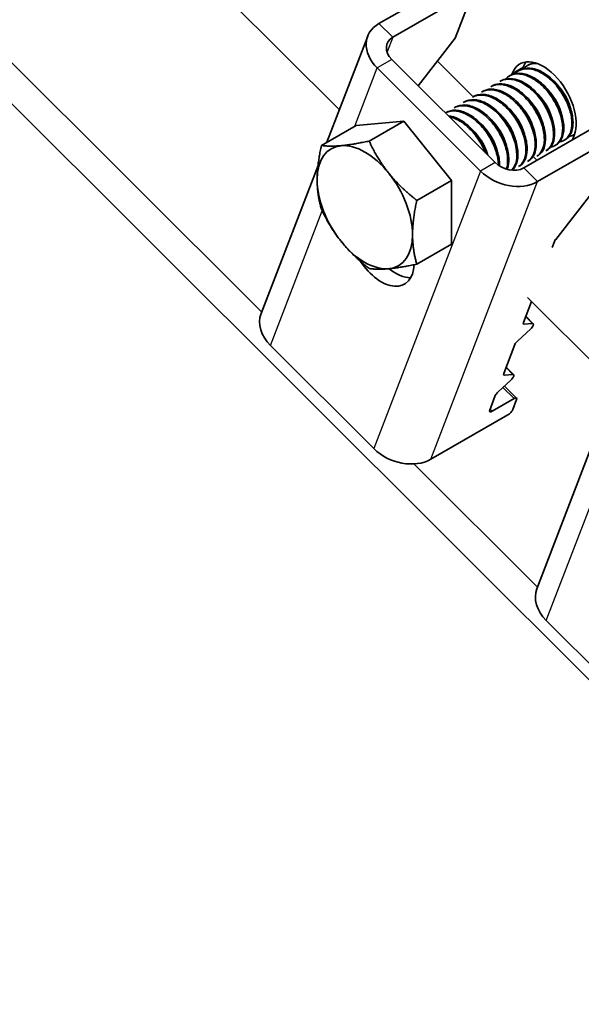
# Model space of a CAD drawing. Units: millimetres. Extents: x 24536 to 30836, y 28167 to 32622.
# Drawn here: x 25658 to 25713, y 29637 to 29731 of the extents above; entities that cross this region are included whole.
import ezdxf

# ---------------------------------------------------------------- set-up
doc = ezdxf.new("R2010")
doc.units = ezdxf.units.MM
doc.layers.add('Visible', color=7, linetype='Continuous', lineweight=35, true_color=0x22346e)
doc.layers.add('Visible Narrow', color=7, linetype='Continuous', lineweight=25, true_color=0x22346e)
doc.layers.add('ВИД', color=253, linetype='Continuous', lineweight=15)

msp = doc.modelspace()

# ---------------------------------------------------------------- linework, layer by layer
at = {"layer": 'Visible', "extrusion": (-0.707107, -0.407196, 0.578093)}
for p, q in [((25693.03, 29731.107), (25700.455, 29735.382)), ((25701.784, 29734.058), (25694.359, 29729.782)), ((25702.016, 29733.947), (25700.376, 29729.681)), ((25688.024, 29719.672), (25691.954, 29729.893)), ((25696.816, 29725.11), (25700.376, 29729.681)), ((25694.274, 29727.643), (25704.241, 29717.709)), ((25692.859, 29726.829), (25702.826, 29716.895)), ((25706.576, 29726.61), (25706.466, 29726.546)), ((25706.93, 29726.9), (25706.868, 29726.74)), ((25707.46, 29727.119), (25707.35, 29727.055)), ((25704.809, 29725.592), (25704.698, 29725.528)), ((25705.692, 29726.101), (25705.582, 29726.037)), ((25705.869, 29726.289), (25705.823, 29726.168)), ((25703.925, 29725.083), (25703.814, 29725.019)), ((25702.157, 29724.065), (25702.046, 29724.001)), ((25703.041, 29724.574), (25702.93, 29724.51)), ((25700.389, 29723.047), (25700.279, 29722.983)), ((25701.273, 29723.556), (25701.163, 29723.492)), ((25699.505, 29722.538), (25699.436, 29722.498)), ((25690.828, 29721.287), (25687.491, 29719.365)), ((25690.828, 29721.287), (25695.424, 29721.708)), ((25695.424, 29721.708), (25692.087, 29719.786)), ((25695.424, 29721.708), (25700.021, 29715.993)), ((25706.984, 29717.199), (25714.408, 29721.475)), ((25708.313, 29715.875), (25715.737, 29720.15)), ((25711.011, 29719.932), (25710.9, 29719.868)), ((25711.688, 29719.908), (25711.85, 29720.329)), ((25711.888, 29720.437), (25711.784, 29720.377)), ((25709.243, 29718.914), (25709.132, 29718.85)), ((25710.127, 29719.423), (25710.016, 29719.359)), ((25708.26, 29717.934), (25707.968, 29718.225)), ((25708.359, 29718.405), (25708.248, 29718.341)), ((25681.676, 29703.162), (25687.161, 29717.428)), ((25706.591, 29717.387), (25706.481, 29717.323)), ((25707.475, 29717.896), (25707.364, 29717.832)), ((25700.021, 29715.993), (25696.683, 29714.072)), ((25700.021, 29715.993), (25700.021, 29709.857)), ((25710.065, 29710.298), (25714.33, 29715.774)), ((25700.021, 29709.857), (25696.683, 29707.936)), ((25709.734, 29709.549), (25709.945, 29710.097)), ((25706.952, 29702.314), (25707.732, 29704.341)), ((25707.909, 29702.186), (25707.182, 29702.911)), ((25707.837, 29702.206), (25707.024, 29702.143)), ((25706.414, 29700.557), (25707.628, 29701.661)), ((25692.548, 29690.164), (25682.581, 29700.097)), ((25705.063, 29697.402), (25706.133, 29700.183)), ((25705.949, 29697.294), (25705.135, 29697.231)), ((25706.02, 29697.274), (25705.293, 29697.999)), ((25704.526, 29695.646), (25705.739, 29696.749)), ((25705.129, 29696.194), (25706.295, 29695.031)), ((25703.709, 29693.881), (25704.244, 29695.271)), ((25703.942, 29693.77), (25706.063, 29694.991)), ((25706.296, 29694.88), (25705.933, 29693.937)), ((25705.459, 29693.419), (25698.034, 29689.143)), ((25708.254, 29676.671), (25713.74, 29690.937)), ((25719.126, 29663.673), (25709.16, 29673.607))]:
    msp.add_line(p, q, dxfattribs=at)
at = {"layer": 'Visible', "extrusion": (6.69963e-17, 1.74239e-16, -1)}
msp.add_ellipse((25695.688, 29728.458), major_axis=(-3.734, 1.436), ratio=0.738852, start_param=-1.031118, end_param=0.539678, dxfattribs=at)
at = {"layer": 'Visible', "extrusion": (-3.34981e-17, -8.71197e-17, -1)}
msp.add_ellipse((25695.688, 29728.458), major_axis=(-1.867, 0.718), ratio=0.738852, start_param=-1.031118, end_param=0.539678, dxfattribs=at)
at = {"layer": 'Visible'}
for centre, major_axis, ratio, start_param, end_param in [((25708.859, 29723.309), (-2.246, 3.9), 0.578093, 3.579859, 6.721451), ((25709.92, 29723.92), (-2.246, 3.9), 0.578093, 0.237474, 0.438266), ((25691.677, 29713.414), (-3.244, 5.633), 0.578093, 3.928925, 4.976122), ((25710.298, 29710.301), (0.353, 0.354), 0.346274, 1.911231, 2.477663), ((25694.662, 29710.726), (-2.246, 3.9), 0.578093, 2.154773, 2.822544), ((25685.409, 29701.726), (-3.734, 1.436), 0.738852, 0, 1.031118), ((25707.306, 29702.517), (0.353, 0.354), 0.346274, 2.477663, 3.524861), ((25706.487, 29700.387), (0.353, 0.354), 0.346274, 1.430466, 2.477663), ((25705.417, 29697.605), (0.353, 0.354), 0.346274, 2.477663, 3.524861), ((25704.598, 29695.475), (0.353, 0.354), 0.346274, 1.430466, 2.477663), ((25704.063, 29694.084), (0.353, 0.354), 0.346274, 2.477663, 4.04846), ((25695.376, 29691.792), (-3.734, 1.436), 0.738852, 1.031118, 2.601914), ((25711.988, 29675.236), (-3.734, 1.436), 0.738852, 0, 1.031118)]:
    msp.add_ellipse(centre, major_axis=major_axis, ratio=ratio, start_param=start_param, end_param=end_param, dxfattribs=at)
at = {"layer": 'Visible', "extrusion": (1.93439e-16, 1.11394e-16, -1)}
for centre, major_axis, start_param, end_param in [((25691.677, 29713.414), (-3.244, 5.633), -0.787332, 0.259866), ((25691.677, 29713.414), (-3.244, 5.633), 0.259866, 1.307063), ((25691.677, 29713.414), (-3.244, 5.633), 4.448656, 5.495853), ((25691.677, 29713.414), (-3.244, 5.633), 2.354261, 3.401458), ((25691.677, 29713.414), (-3.244, 5.633), 3.401458, 4.448656), ((25693.248, 29709.911), (-2.246, 3.9), 2.408745, 4.609736)]:
    msp.add_ellipse(centre, major_axis=major_axis, ratio=0.578093, start_param=start_param, end_param=end_param, dxfattribs=at)
at = {"layer": 'Visible', "extrusion": (1.59753e-16, 4.15475e-16, -1)}
msp.add_ellipse((25705.655, 29718.524), major_axis=(-1.867, 0.718), ratio=0.738852, start_param=3.681271, end_param=5.252067, dxfattribs=at)
at = {"layer": 'Visible', "extrusion": (5.92587e-17, 1.54116e-16, -1)}
msp.add_ellipse((25705.655, 29718.524), major_axis=(-3.734, 1.436), ratio=0.738852, start_param=3.681271, end_param=5.252067, dxfattribs=at)
at = {"layer": 'Visible', "extrusion": (1.66599e-19, -1.66045e-19, -1)}
msp.add_ellipse((25707.556, 29701.832), major_axis=(0.353, 0.354), ratio=0.346274, start_param=-0.383268, end_param=1.711127, dxfattribs=at)
at = {"layer": 'Visible', "extrusion": (1.00333e-16, -9.99994e-17, -1)}
msp.add_ellipse((25705.667, 29696.92), major_axis=(0.353, 0.354), ratio=0.346274, start_param=-0.383268, end_param=1.711127, dxfattribs=at)
at = {"layer": 'Visible', "extrusion": (5.01663e-17, -4.99997e-17, -1)}
msp.add_ellipse((25705.943, 29694.677), major_axis=(0.353, 0.354), ratio=0.346274, start_param=-0.906867, end_param=0.663929, dxfattribs=at)
at = {"layer": 'Visible', "extrusion": (2.00499e-16, -1.99833e-16, -1)}
msp.add_ellipse((25705.58, 29693.733), major_axis=(0.353, 0.354), ratio=0.346274, start_param=0.663929, end_param=2.234726, dxfattribs=at)
at = {"layer": 'Visible'}
for points, knots in [([(25706.112, 29726.267), (25706.221, 29726.382), (25706.344, 29726.478), (25706.766, 29726.715), (25707.105, 29726.783), (25707.833, 29726.724), (25708.212, 29726.605), (25708.989, 29726.192), (25709.382, 29725.897), (25710.101, 29725.188), (25710.422, 29724.784), (25710.979, 29723.894), (25711.207, 29723.415), (25711.52, 29722.482), (25711.607, 29722.036), (25711.638, 29721.2), (25711.58, 29720.824), (25711.325, 29720.225), (25711.137, 29720.003), (25710.766, 29719.792), (25710.624, 29719.743), (25710.47, 29719.721)], [-21.64875, -21.64875, -21.64875, -21.64875, -21.572679, -21.572679, -21.410425, -21.410425, -21.254338, -21.254338, -21.091982, -21.091982, -20.9358, -20.9358, -20.773342, -20.773342, -20.617063, -20.617063, -20.454504, -20.454504, -20.298129, -20.298129, -20.214017, -20.214017, -20.214017, -20.214017]), ([(25711.01, 29719.932), (25711.198, 29720.04), (25711.354, 29720.199), (25711.629, 29720.677), (25711.718, 29721.024), (25711.748, 29721.814), (25711.693, 29722.246), (25711.443, 29723.163), (25711.245, 29723.641), (25710.74, 29724.548), (25710.441, 29724.969), (25709.756, 29725.728), (25709.376, 29726.054), (25708.607, 29726.542), (25708.226, 29726.704), (25707.481, 29726.854), (25707.126, 29726.835), (25706.732, 29726.691), (25706.652, 29726.654), (25706.576, 29726.61)], [-38.976065, -38.976065, -38.976065, -38.976065, -38.854934, -38.854934, -38.695454, -38.695454, -38.541432, -38.541432, -38.382071, -38.382071, -38.228071, -38.228071, -38.06883, -38.06883, -37.914843, -37.914843, -37.755724, -37.755724, -37.712854, -37.712854, -37.712854, -37.712854]), ([(25706.996, 29726.776), (25707.101, 29726.886), (25707.219, 29726.98), (25707.612, 29727.207), (25707.92, 29727.279), (25708.257, 29727.268)], [-19.094051, -19.094051, -19.094051, -19.094051, -19.0204145, -19.0204145, -18.8698441, -18.8698441, -18.8698441, -18.8698441]), ([(25708.091, 29727.321), (25707.915, 29727.302), (25707.749, 29727.257), (25707.549, 29727.167), (25707.504, 29727.144), (25707.46, 29727.119)], [-40.3467096, -40.3467096, -40.3467096, -40.3467096, -40.2647141, -40.2647141, -40.2401083, -40.2401083, -40.2401083, -40.2401083]), ([(25704.698, 29725.528), (25704.726, 29725.545), (25704.755, 29725.56), (25705.08, 29725.72), (25705.425, 29725.772), (25706.159, 29725.682), (25706.538, 29725.548), (25707.313, 29725.11), (25707.702, 29724.805), (25708.41, 29724.078), (25708.724, 29723.669), (25709.264, 29722.773), (25709.483, 29722.294), (25709.775, 29721.365), (25709.851, 29720.924), (25709.862, 29720.103), (25709.794, 29719.736), (25709.532, 29719.178), (25709.354, 29718.978), (25709.132, 29718.85)], [-26.655454, -26.655454, -26.655454, -26.655454, -26.639425, -26.639425, -26.478838, -26.478838, -26.324206, -26.324206, -26.163511, -26.163511, -26.008798, -26.008798, -25.847996, -25.847996, -25.693199, -25.693199, -25.53229, -25.53229, -25.388548, -25.388548, -25.388548, -25.388548]), ([(25709.243, 29718.914), (25709.358, 29718.98), (25709.462, 29719.067), (25709.744, 29719.394), (25709.873, 29719.696), (25709.989, 29720.418), (25709.978, 29720.83), (25709.813, 29721.72), (25709.658, 29722.19), (25709.226, 29723.113), (25708.955, 29723.558), (25708.319, 29724.375), (25707.959, 29724.737), (25707.205, 29725.319), (25706.82, 29725.535), (25706.055, 29725.797), (25705.683, 29725.837), (25705.152, 29725.75), (25704.972, 29725.686), (25704.809, 29725.592)], [-33.925467, -33.925467, -33.925467, -33.925467, -33.850775, -33.850775, -33.693303, -33.693303, -33.538375, -33.538375, -33.381025, -33.381025, -33.225945, -33.225945, -33.068717, -33.068717, -32.913476, -32.913476, -32.755239, -32.755239, -32.663129, -32.663129, -32.663129, -32.663129]), ([(25705.228, 29725.758), (25705.344, 29725.88), (25705.476, 29725.981), (25705.912, 29726.215), (25706.253, 29726.277), (25706.983, 29726.207), (25707.362, 29726.083), (25708.138, 29725.66), (25708.53, 29725.362), (25709.245, 29724.646), (25709.564, 29724.24), (25710.114, 29723.348), (25710.339, 29722.869), (25710.645, 29721.937), (25710.728, 29721.493), (25710.752, 29720.662), (25710.69, 29720.289), (25710.429, 29719.698), (25710.238, 29719.48), (25709.87, 29719.279), (25709.733, 29719.233), (25709.586, 29719.212)], [-24.193074, -24.193074, -24.193074, -24.193074, -24.112303, -24.112303, -23.950871, -23.950871, -23.795539, -23.795539, -23.634003, -23.634003, -23.478579, -23.478579, -23.316939, -23.316939, -23.161422, -23.161422, -22.999679, -22.999679, -22.844068, -22.844068, -22.76402, -22.76402, -22.76402, -22.76402]), ([(25710.127, 29719.423), (25710.281, 29719.512), (25710.415, 29719.636), (25710.696, 29720.041), (25710.803, 29720.368), (25710.873, 29721.128), (25710.839, 29721.551), (25710.628, 29722.456), (25710.45, 29722.931), (25709.978, 29723.846), (25709.693, 29724.279), (25709.03, 29725.065), (25708.659, 29725.409), (25707.896, 29725.942), (25707.513, 29726.13), (25706.76, 29726.333), (25706.397, 29726.342), (25705.939, 29726.222), (25705.811, 29726.169), (25705.692, 29726.101)], [-36.450169, -36.450169, -36.450169, -36.450169, -36.350416, -36.350416, -36.191923, -36.191923, -36.037806, -36.037806, -35.879441, -35.879441, -35.725264, -35.725264, -35.567027, -35.567027, -35.412779, -35.412779, -35.25467, -35.25467, -35.187766, -35.187766, -35.187766, -35.187766]), ([(25702.93, 29724.51), (25703.02, 29724.562), (25703.115, 29724.604), (25703.529, 29724.742), (25703.886, 29724.752), (25704.634, 29724.585), (25705.016, 29724.415), (25705.783, 29723.912), (25706.161, 29723.58), (25706.838, 29722.813), (25707.133, 29722.388), (25707.628, 29721.478), (25707.819, 29721.001), (25708.058, 29720.088), (25708.105, 29719.659), (25708.063, 29718.878), (25707.969, 29718.537), (25707.691, 29718.083), (25707.541, 29717.934), (25707.364, 29717.832)], [-31.710151, -31.710151, -31.710151, -31.710151, -31.659664, -31.659664, -31.500934, -31.500934, -31.346984, -31.346984, -31.188129, -31.188129, -31.034192, -31.034192, -30.875213, -30.875213, -30.721279, -30.721279, -30.562177, -30.562177, -30.447734, -30.447734, -30.447734, -30.447734]), ([(25707.475, 29717.896), (25707.522, 29717.923), (25707.567, 29717.953), (25707.837, 29718.163), (25708.004, 29718.427), (25708.195, 29719.084), (25708.223, 29719.468), (25708.137, 29720.328), (25708.018, 29720.798), (25707.649, 29721.73), (25707.408, 29722.183), (25706.818, 29723.046), (25706.47, 29723.444), (25705.733, 29724.098), (25705.353, 29724.353), (25704.58, 29724.707), (25704.193, 29724.795), (25703.543, 29724.78), (25703.274, 29724.708), (25703.041, 29724.574)], [-28.8741, -28.8741, -28.8741, -28.8741, -28.843976, -28.843976, -28.684146, -28.684146, -28.529963, -28.529963, -28.370019, -28.370019, -28.215781, -28.215781, -28.055724, -28.055724, -27.901426, -27.901426, -27.741256, -27.741256, -27.609508, -27.609508, -27.609508, -27.609508]), ([(25703.814, 29725.019), (25703.867, 29725.05), (25703.923, 29725.077), (25704.283, 29725.231), (25704.633, 29725.265), (25705.373, 29725.144), (25705.754, 29724.995), (25706.526, 29724.531), (25706.91, 29724.214), (25707.606, 29723.471), (25707.913, 29723.055), (25708.434, 29722.154), (25708.642, 29721.675), (25708.913, 29720.752), (25708.978, 29720.316), (25708.968, 29719.51), (25708.889, 29719.154), (25708.62, 29718.638), (25708.453, 29718.459), (25708.248, 29718.341)], [-29.1847, -29.1847, -29.1847, -29.1847, -29.154629, -29.154629, -28.994934, -28.994934, -28.840837, -28.840837, -28.681027, -28.681027, -28.526879, -28.526879, -28.366954, -28.366954, -28.21275, -28.21275, -28.052712, -28.052712, -27.920723, -27.920723, -27.920723, -27.920723]), ([(25708.359, 29718.405), (25708.436, 29718.449), (25708.509, 29718.503), (25708.787, 29718.763), (25708.937, 29719.044), (25709.094, 29719.731), (25709.105, 29720.127), (25708.984, 29721.001), (25708.849, 29721.473), (25708.451, 29722.401), (25708.198, 29722.85), (25707.588, 29723.693), (25707.233, 29724.077), (25706.488, 29724.699), (25706.107, 29724.937), (25705.338, 29725.251), (25704.957, 29725.319), (25704.358, 29725.27), (25704.128, 29725.2), (25703.925, 29725.083)], [-31.400606, -31.400606, -31.400606, -31.400606, -31.350615, -31.350615, -31.191743, -31.191743, -31.037754, -31.037754, -30.878758, -30.878758, -30.724774, -30.724774, -30.565656, -30.565656, -30.411668, -30.411668, -30.252427, -30.252427, -30.137689, -30.137689, -30.137689, -30.137689]), ([(25701.163, 29723.492), (25701.341, 29723.595), (25701.539, 29723.661), (25702.095, 29723.735), (25702.469, 29723.685), (25703.235, 29723.405), (25703.617, 29723.182), (25704.368, 29722.586), (25704.727, 29722.215), (25705.354, 29721.389), (25705.618, 29720.944), (25706.039, 29720.019), (25706.187, 29719.547), (25706.337, 29718.662), (25706.34, 29718.257), (25706.21, 29717.546), (25706.074, 29717.251), (25705.857, 29717.017), (25705.838, 29716.998), (25705.819, 29716.98)], [-36.758057, -36.758057, -36.758057, -36.758057, -36.657705, -36.657705, -36.49917, -36.49917, -36.34514, -36.34514, -36.186732, -36.186732, -36.032651, -36.032651, -35.87437, -35.87437, -35.720226, -35.720226, -35.562074, -35.562074, -35.547459, -35.547459, -35.547459, -35.547459]), ([(25705.853, 29716.977), (25706.044, 29717.13), (25706.193, 29717.346), (25706.404, 29717.922), (25706.45, 29718.292), (25706.402, 29719.136), (25706.301, 29719.603), (25705.963, 29720.538), (25705.735, 29720.996), (25705.168, 29721.879), (25704.827, 29722.291), (25704.099, 29722.978), (25703.72, 29723.251), (25702.943, 29723.645), (25702.551, 29723.756), (25701.847, 29723.78), (25701.538, 29723.708), (25701.273, 29723.556)], [-23.773396, -23.773396, -23.773396, -23.773396, -23.63633, -23.63633, -23.480881, -23.480881, -23.319219, -23.319219, -23.163677, -23.163677, -23.001912, -23.001912, -22.846276, -22.846276, -22.684408, -22.684408, -22.534368, -22.534368, -22.534368, -22.534368]), ([(25701.647, 29723.672), (25701.653, 29723.679), (25701.659, 29723.686), (25701.674, 29723.702), (25701.683, 29723.712), (25701.693, 29723.722)], [-34.31754649, -34.31754649, -34.31754649, -34.31754649, -34.3132989, -34.3132989, -34.30704762, -34.30704762, -34.30704762, -34.30704762]), ([(25702.046, 29724.001), (25702.18, 29724.078), (25702.326, 29724.135), (25702.807, 29724.245), (25703.171, 29724.226), (25703.928, 29724.004), (25704.313, 29723.807), (25705.072, 29723.258), (25705.439, 29722.909), (25706.094, 29722.113), (25706.376, 29721.675), (25706.834, 29720.757), (25707.004, 29720.285), (25707.202, 29719.384), (25707.228, 29718.962), (25707.143, 29718.213), (25707.029, 29717.895), (25706.746, 29717.516), (25706.622, 29717.405), (25706.481, 29717.323)], [-34.234127, -34.234127, -34.234127, -34.234127, -34.15866, -34.15866, -34.001146, -34.001146, -33.846374, -33.846374, -33.688985, -33.688985, -33.534068, -33.534068, -33.376802, -33.376802, -33.221731, -33.221731, -33.063637, -33.063637, -32.972217, -32.972217, -32.972217, -32.972217]), ([(25706.591, 29717.387), (25706.617, 29717.402), (25706.642, 29717.417), (25706.904, 29717.597), (25707.083, 29717.847), (25707.297, 29718.485), (25707.336, 29718.86), (25707.274, 29719.71), (25707.166, 29720.179), (25706.817, 29721.112), (25706.584, 29721.569), (25706.008, 29722.444), (25705.665, 29722.851), (25704.933, 29723.526), (25704.553, 29723.792), (25703.778, 29724.171), (25703.388, 29724.274), (25702.704, 29724.283), (25702.41, 29724.211), (25702.157, 29724.065)], [-26.343561, -26.343561, -26.343561, -26.343561, -26.326936, -26.326936, -26.16622, -26.16622, -26.01148, -26.01148, -25.850656, -25.850656, -25.695832, -25.695832, -25.534902, -25.534902, -25.379993, -25.379993, -25.218957, -25.218957, -25.075918, -25.075918, -25.075918, -25.075918]), ([(25704.663, 29717.375), (25704.665, 29717.459), (25704.665, 29717.546), (25704.643, 29718.061), (25704.548, 29718.527), (25704.221, 29719.462), (25703.997, 29719.922), (25703.438, 29720.811), (25703.1, 29721.228), (25702.374, 29721.925), (25701.995, 29722.204), (25701.218, 29722.612), (25700.824, 29722.729), (25700.103, 29722.768), (25699.78, 29722.696), (25699.505, 29722.538)], [-18.4157163, -18.4157163, -18.4157163, -18.4157163, -18.3819174, -18.3819174, -18.2186248, -18.2186248, -18.0615945, -18.0615945, -17.8983618, -17.8983618, -17.7414118, -17.7414118, -17.5782964, -17.5782964, -17.4216327, -17.4216327, -17.4216327, -17.4216327]), ([(25700.279, 29722.983), (25700.494, 29723.107), (25700.738, 29723.178), (25701.357, 29723.214), (25701.74, 29723.139), (25702.511, 29722.809), (25702.891, 29722.565), (25703.634, 29721.93), (25703.986, 29721.541), (25704.589, 29720.69), (25704.837, 29720.24), (25705.224, 29719.31), (25705.353, 29718.839), (25705.461, 29717.97), (25705.443, 29717.579), (25705.345, 29717.189), (25705.329, 29717.134), (25705.311, 29717.081)], [-39.283339, -39.283339, -39.283339, -39.283339, -39.162116, -39.162116, -39.002601, -39.002601, -38.848607, -38.848607, -38.68921, -38.68921, -38.535244, -38.535244, -38.375966, -38.375966, -38.22202, -38.22202, -38.195519, -38.195519, -38.195519, -38.195519]), ([(25705.389, 29717.058), (25705.392, 29717.065), (25705.395, 29717.073), (25705.514, 29717.383), (25705.563, 29717.75), (25705.524, 29718.59), (25705.427, 29719.057), (25705.096, 29719.992), (25704.871, 29720.451), (25704.308, 29721.338), (25703.97, 29721.753), (25703.243, 29722.447), (25702.864, 29722.723), (25702.087, 29723.127), (25701.693, 29723.241), (25700.978, 29723.275), (25700.66, 29723.203), (25700.389, 29723.047)], [-21.097757, -21.097757, -21.097757, -21.097757, -21.093932, -21.093932, -20.937726, -20.937726, -20.775245, -20.775245, -20.618943, -20.618943, -20.456359, -20.456359, -20.299961, -20.299961, -20.137276, -20.137276, -19.982968, -19.982968, -19.982968, -19.982968]), ([(25699.437, 29722.497), (25699.668, 29722.621), (25699.932, 29722.686), (25700.578, 29722.691), (25700.966, 29722.597), (25701.74, 29722.233), (25702.12, 29721.973), (25702.856, 29721.311), (25703.202, 29720.91), (25703.786, 29720.042), (25704.024, 29719.587), (25704.385, 29718.655), (25704.5, 29718.185), (25704.548, 29717.646), (25704.553, 29717.546), (25704.554, 29717.448)], [-41.8044518, -41.8044518, -41.8044518, -41.8044518, -41.6760701, -41.6760701, -41.5156504, -41.5156504, -41.3612153, -41.3612153, -41.2009051, -41.2009051, -41.0465417, -41.0465417, -40.886342, -40.886342, -40.8485061, -40.8485061, -40.8485061, -40.8485061]), ([(25703.521, 29718.427), (25703.515, 29718.443), (25703.51, 29718.459), (25703.346, 29718.933), (25703.124, 29719.393), (25702.567, 29720.284), (25702.232, 29720.701), (25701.508, 29721.402), (25701.129, 29721.683), (25700.394, 29722.074), (25700.041, 29722.19), (25699.706, 29722.229)], [-15.6674811, -15.6674811, -15.6674811, -15.6674811, -15.6620528, -15.6620528, -15.5056237, -15.5056237, -15.3433703, -15.3433703, -15.1870084, -15.1870084, -15.0417102, -15.0417102, -15.0417102, -15.0417102]), ([(25699.804, 29722.131), (25700.046, 29722.082), (25700.296, 29721.993), (25700.928, 29721.679), (25701.307, 29721.41), (25702.038, 29720.731), (25702.38, 29720.322), (25702.93, 29719.477), (25703.147, 29719.058), (25703.311, 29718.636)], [-44.1430505, -44.1430505, -44.1430505, -44.1430505, -44.0404005, -44.0404005, -43.8853008, -43.8853008, -43.7241338, -43.7241338, -43.5812557, -43.5812557, -43.5812557, -43.5812557]), ([(25703.456, 29720.532), (25703.448, 29720.548), (25703.44, 29720.565), (25703.417, 29720.616), (25703.401, 29720.651), (25703.385, 29720.687)], [-29.78712043, -29.78712043, -29.78712043, -29.78712043, -29.78173351, -29.78173351, -29.77008895, -29.77008895, -29.77008895, -29.77008895]), ([(25711.892, 29720.447), (25711.859, 29720.423), (25711.825, 29720.401), (25711.657, 29720.303), (25711.511, 29720.253), (25711.354, 29720.23)], [-17.7630243, -17.7630243, -17.7630243, -17.7630243, -17.7399687, -17.7399687, -17.6535774, -17.6535774, -17.6535774, -17.6535774])]:
    msp.add_open_spline(points, degree=3, knots=knots, dxfattribs=at)
for points in [[(25707.88, 29727.285), (25707.904, 29727.31), (25707.928, 29727.334), (25707.953, 29727.357)], [(25703.415, 29724.69), (25703.43, 29724.707), (25703.445, 29724.723), (25703.46, 29724.74)], [(25704.299, 29725.199), (25704.314, 29725.216), (25704.329, 29725.232), (25704.344, 29725.249)], [(25702.531, 29724.181), (25702.546, 29724.198), (25702.561, 29724.215), (25702.576, 29724.231)], [(25699.88, 29722.654), (25699.894, 29722.671), (25699.909, 29722.688), (25699.925, 29722.704)], [(25700.764, 29723.163), (25700.778, 29723.18), (25700.793, 29723.197), (25700.809, 29723.213)], [(25711.187, 29723.49), (25711.154, 29723.535), (25711.121, 29723.582), (25711.089, 29723.628)], [(25704.34, 29721.041), (25704.315, 29721.093), (25704.292, 29721.144), (25704.269, 29721.196)], [(25702.572, 29720.023), (25702.548, 29720.074), (25702.524, 29720.126), (25702.501, 29720.178)], [(25705.883, 29720.436), (25705.85, 29720.481), (25705.817, 29720.528), (25705.785, 29720.574)], [(25707.818, 29718.194), (25707.796, 29718.19), (25707.773, 29718.188), (25707.75, 29718.185)], [(25708.702, 29718.703), (25708.679, 29718.699), (25708.657, 29718.697), (25708.633, 29718.694)], [(25706.051, 29717.176), (25706.028, 29717.172), (25706.005, 29717.17), (25705.982, 29717.167)], [(25706.934, 29717.685), (25706.912, 29717.681), (25706.889, 29717.679), (25706.866, 29717.676)]]:
    msp.add_open_spline(points, degree=3, dxfattribs=at)
for points, weights, knots in [([(25710.619, 29722.415), (25710.43, 29723.188), (25709.945, 29723.941), (25709.618, 29724.449), (25709.2, 29724.856)], [0.967675815752, 0.947164266785, 1, 0.963724289234, 0.962023436847], [0.391529466, 0.391529466, 0.391529466, 0.395, 0.395, 0.397382783, 0.397382783, 0.397382783]), ([(25711.503, 29722.924), (25711.314, 29723.697), (25710.829, 29724.45), (25710.502, 29724.958), (25710.084, 29725.365)], [0.967675815752, 0.947164266785, 1, 0.963724289233, 0.962023436847], [0.351529466, 0.351529466, 0.351529466, 0.355, 0.355, 0.357382783, 0.357382783, 0.357382783]), ([(25708.851, 29721.397), (25708.662, 29722.17), (25708.177, 29722.923), (25707.851, 29723.431), (25707.432, 29723.838)], [0.967675815752, 0.947164266785, 1, 0.963724289234, 0.962023436847], [0.471529466, 0.471529466, 0.471529466, 0.475, 0.475, 0.477382783, 0.477382783, 0.477382783]), ([(25709.735, 29721.906), (25709.546, 29722.679), (25709.061, 29723.432), (25708.734, 29723.94), (25708.316, 29724.347)], [0.967675815752, 0.947164266785, 1, 0.963724289234, 0.962023436847], [0.431529466, 0.431529466, 0.431529466, 0.435, 0.435, 0.437382783, 0.437382783, 0.437382783]), ([(25707.084, 29720.379), (25706.894, 29721.152), (25706.41, 29721.905), (25706.083, 29722.413), (25705.665, 29722.82)], [0.967675815752, 0.947164266785, 1, 0.963724289234, 0.962023436847], [0.551529466, 0.551529466, 0.551529466, 0.555, 0.555, 0.557382783, 0.557382783, 0.557382783]), ([(25707.967, 29720.888), (25707.778, 29721.661), (25707.294, 29722.414), (25706.967, 29722.922), (25706.548, 29723.329)], [0.967675815752, 0.947164266785, 1, 0.963724289234, 0.962023436847], [0.511529466, 0.511529466, 0.511529466, 0.515, 0.515, 0.517382783, 0.517382783, 0.517382783]), ([(25705.316, 29719.361), (25705.126, 29720.134), (25704.642, 29720.887), (25704.315, 29721.395), (25703.897, 29721.802)], [0.967675815752, 0.947164266785, 1, 0.963724289234, 0.962023436847], [0.631529466, 0.631529466, 0.631529466, 0.635, 0.635, 0.637382783, 0.637382783, 0.637382783]), ([(25706.2, 29719.87), (25706.01, 29720.643), (25705.526, 29721.396), (25705.199, 29721.904), (25704.781, 29722.311)], [0.967675815752, 0.947164266785, 1, 0.963724289234, 0.962023436847], [0.591529466, 0.591529466, 0.591529466, 0.595, 0.595, 0.597382783, 0.597382783, 0.597382783]), ([(25704.432, 29718.852), (25704.243, 29719.625), (25703.758, 29720.378), (25703.431, 29720.886), (25703.013, 29721.293)], [0.967675815752, 0.947164266785, 1, 0.963724289234, 0.962023436847], [0.671529466, 0.671529466, 0.671529466, 0.675, 0.675, 0.677382783, 0.677382783, 0.677382783]), ([(25703.529, 29718.419), (25703.333, 29719.156), (25702.874, 29719.869), (25702.547, 29720.377), (25702.129, 29720.784)], [0.96582019532, 0.949786987265, 1, 0.963724289234, 0.962023436847], [0.71170174, 0.71170174, 0.71170174, 0.715, 0.715, 0.717382783, 0.717382783, 0.717382783])]:
    msp.add_rational_spline(points, weights, degree=2, knots=knots, dxfattribs=at)
for points, weights in [([(25687.081, 29716.061), (25687.081, 29717.485), (25687.491, 29719.365)], [1.83937846828, 1.83937846828, 1.70731703596]), ([(25687.491, 29719.365), (25688.312, 29719.242), (25689.379, 29719.339)], [1.70731703596, 1.83937846828, 1.83937846828]), ([(25689.379, 29719.339), (25690.445, 29719.437), (25692.087, 29719.786)], [1.83937846828, 1.83937846828, 1.70731703596]), ([(25692.087, 29719.786), (25692.908, 29718.019), (25693.975, 29716.693)], [1.70731703596, 1.83937846828, 1.83937846828]), ([(25693.975, 29716.693), (25695.041, 29715.367), (25696.683, 29714.072)], [1.83937846828, 1.83937846828, 1.70731703596]), ([(25687.491, 29713.229), (25687.081, 29714.637), (25687.081, 29716.061)], [1.70731703596, 1.83937846828, 1.83937846828]), ([(25689.379, 29710.135), (25688.312, 29711.461), (25687.491, 29713.229)], [1.83937846828, 1.83937846828, 1.70731703596]), ([(25696.683, 29714.072), (25696.273, 29712.191), (25696.273, 29710.767)], [1.70731703596, 1.83937846828, 1.83937846828]), ([(25696.273, 29710.767), (25696.273, 29709.343), (25696.683, 29707.936)], [1.83937846828, 1.83937846828, 1.70731703596]), ([(25692.087, 29707.514), (25690.445, 29708.809), (25689.379, 29710.135)], [1.70731703596, 1.83937846828, 1.83937846828]), ([(25696.683, 29707.936), (25695.041, 29707.586), (25693.975, 29707.488)], [1.70731703596, 1.83937846828, 1.83937846828]), ([(25693.975, 29707.488), (25692.908, 29707.391), (25692.087, 29707.514)], [1.83937846828, 1.83937846828, 1.70731703596])]:
    msp.add_rational_spline(points, weights, degree=2, dxfattribs=at)
at = {"layer": 'Visible Narrow', "extrusion": (-0.707107, -0.407196, 0.578093)}
for p, q in [((25694.359, 29729.782), (25693.03, 29731.107)), ((25694.359, 29729.782), (25693.814, 29728.365)), ((25694.274, 29727.643), (25692.859, 29726.829)), ((25690.7, 29721.213), (25692.859, 29726.829)), ((25706.93, 29726.9), (25705.869, 29726.289)), ((25704.241, 29717.709), (25702.826, 29716.895)), ((25706.984, 29717.199), (25708.313, 29715.875)), ((25702.826, 29716.895), (25692.548, 29690.164)), ((25698.034, 29689.143), (25708.313, 29715.875)), ((25682.581, 29700.097), (25687.568, 29713.066)), ((25707.167, 29702.874), (25707.837, 29702.206)), ((25707.024, 29702.143), (25706.932, 29702.234)), ((25705.135, 29697.231), (25705.044, 29697.322)), ((25705.279, 29697.962), (25705.949, 29697.294)), ((25704.986, 29696.065), (25706.063, 29694.991)), ((25703.942, 29693.77), (25703.743, 29693.968)), ((25709.16, 29673.607), (25714.146, 29686.576))]:
    msp.add_line(p, q, dxfattribs=at)
at = {"layer": 'ВИД', "extrusion": (-0.707107, -0.407196, 0.578093)}
for p, q in [((25689.223, 29722.789), (25635.731, 29776.103)), ((25618.595, 29766.235), (25681.732, 29703.308)), ((25616.074, 29764.784), (25753.696, 29627.619)), ((25702.126, 29724.047), (25698.671, 29727.491)), ((25715.801, 29696.299), (25707.358, 29704.713)), ((25696.4, 29688.689), (25708.311, 29676.817))]:
    msp.add_line(p, q, dxfattribs=at)

doc.saveas('drawing.dxf')
